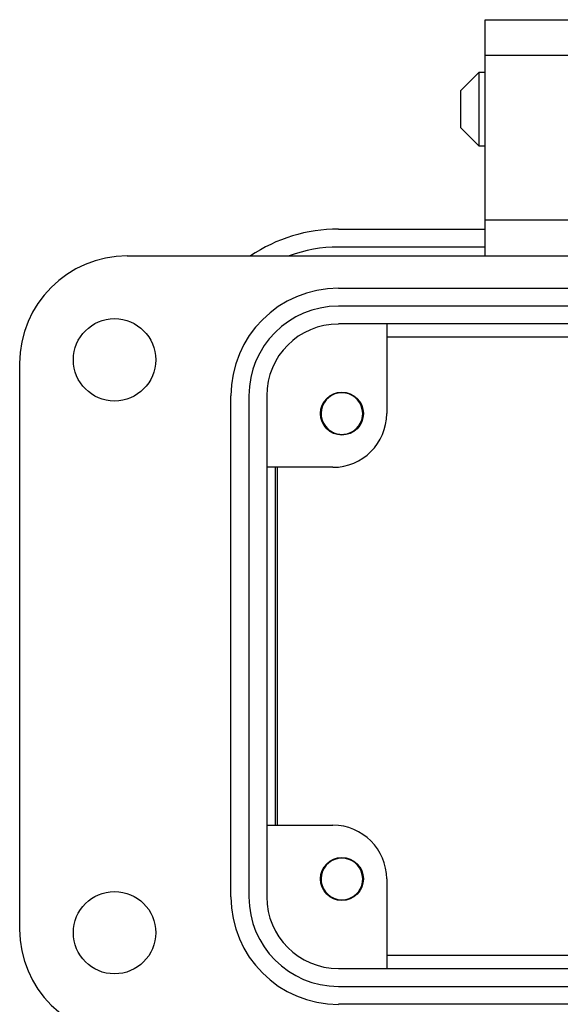
# Model space of a CAD drawing. Units: inches. Extents: x 0.5 to 8, y 0.4 to 10.7.
# Drawn here: x 1.6 to 2.2, y 5.2 to 6.3 of the extents above; entities that cross this region are included whole.
import ezdxf

# ---------------------------------------------------------------- set-up
doc = ezdxf.new("R2010")
doc.units = ezdxf.units.IN
doc.header["$MEASUREMENT"] = 0

msp = doc.modelspace()

# ---------------------------------------------------------------- linework, layer by layer
at = {"color": 7, "linetype": 'Continuous', "lineweight": 25}
for p, q in [((2.1475, 6.2657), (2.2467, 6.2657)), ((2.1475, 6.226), (2.1475, 6.2657)), ((2.2467, 6.226), (2.1475, 6.226)), ((2.1475, 6.0436), (2.1475, 6.226)), ((2.1404, 6.2072), (2.1201, 6.1869)), ((2.1475, 6.2072), (2.1404, 6.2072)), ((2.1404, 6.2072), (2.1404, 6.1666)), ((2.1201, 6.1869), (2.1201, 6.1462)), ((2.1404, 6.1666), (2.1404, 6.1259)), ((2.1201, 6.1462), (2.1404, 6.1259)), ((2.1404, 6.1259), (2.1475, 6.1259)), ((2.2467, 6.0436), (2.1475, 6.0436)), ((2.1475, 6.004), (2.1475, 6.0436)), ((1.985, 6.0337), (2.1475, 6.0337)), ((2.1475, 6.0139), (1.985, 6.0139)), ((1.751, 6.004), (3.0992, 6.004)), ((1.985, 5.9683), (2.8652, 5.9683)), ((2.8652, 5.9485), (1.985, 5.9485)), ((2.8652, 5.9287), (1.985, 5.9287)), ((2.0385, 5.9287), (2.0385, 5.8295)), ((2.0385, 5.9143), (2.8117, 5.9143)), ((1.6321, 5.2586), (1.6321, 5.885)), ((1.866, 5.2942), (1.866, 5.8493)), ((1.8858, 5.8493), (1.8858, 5.2942)), ((1.9057, 5.8493), (1.9057, 5.2942)), ((1.9979, 5.8082), (1.995, 5.807)), ((1.979, 5.77), (1.9057, 5.77)), ((1.9155, 5.3735), (1.9155, 5.77)), ((1.9176, 5.3735), (1.9176, 5.77)), ((1.9057, 5.3735), (1.979, 5.3735)), ((2.0385, 5.3141), (2.0385, 5.2149)), ((1.9979, 5.2927), (1.995, 5.2915)), ((2.8117, 5.2293), (2.0385, 5.2293)), ((1.985, 5.2149), (2.8652, 5.2149)), ((1.985, 5.1951), (2.8652, 5.1951)), ((2.8652, 5.1753), (1.985, 5.1753))]:
    msp.add_line(p, q, dxfattribs=at)
for centre, radius in [((1.7371, 5.889), 0.0456), ((1.9889, 5.8295), 0.0238), ((1.9889, 5.3141), 0.0238), ((1.7371, 5.2546), 0.0456)]:
    msp.add_circle(centre, radius, dxfattribs=at)
for centre, radius, start, end in [((1.985, 5.8593), 0.1745, 90, 123.9479), ((1.985, 5.8593), 0.1546, 90, 110.6264), ((1.751, 5.885), 0.119, 90, 180), ((1.985, 5.8493), 0.119, 90, 180), ((1.985, 5.8493), 0.0991, 90, 180), ((1.985, 5.8493), 0.0793, 90, 180), ((1.9889, 5.8295), 0.0231, 292.8192, 247.1808), ((1.979, 5.8295), 0.0595, 270, 0), ((1.9889, 5.8295), 0.0231, 247.1808, 292.8192), ((1.979, 5.3141), 0.0595, 0, 90), ((1.9889, 5.3141), 0.0231, 292.8192, 247.1808), ((1.985, 5.2942), 0.119, 180, 270), ((1.985, 5.2942), 0.0991, 180, 270), ((1.985, 5.2942), 0.0793, 180, 270), ((1.9889, 5.3141), 0.0231, 247.1808, 292.8192), ((1.751, 5.2586), 0.119, 180, 270)]:
    msp.add_arc(centre, radius, start, end, dxfattribs=at)
for points, knots in [([(1.98, 5.8082), (1.9775, 5.8093), (1.9737, 5.811), (1.9712, 5.8142), (1.9703, 5.8154)], [0, 0, 0, 0, 0.641174, 1, 1, 1, 1]), ([(1.98, 5.2927), (1.9775, 5.2938), (1.9737, 5.2955), (1.9712, 5.2988), (1.9703, 5.3)], [0, 0, 0, 0, 0.6411736, 1, 1, 1, 1])]:
    msp.add_open_spline(points, degree=3, knots=knots, dxfattribs=at)

doc.saveas('drawing.dxf')
